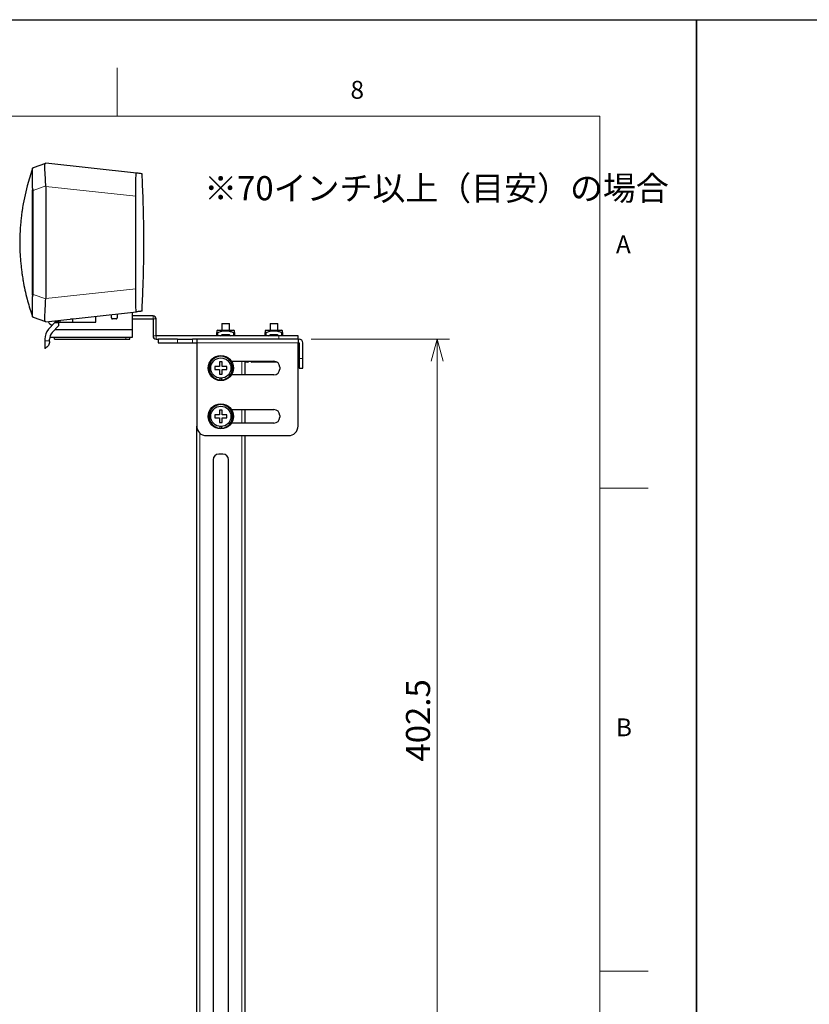
# Model space of a CAD drawing. Units: millimetres. Extents: x 0 to 4217, y 0 to 1485.
# Drawn here: x 1749 to 2158, y 975 to 1485 of the extents above; entities that cross this region are included whole.
import ezdxf

# ---------------------------------------------------------------- set-up
doc = ezdxf.new("R2010")
doc.units = ezdxf.units.MM
doc.header["$LTSCALE"] = 5
doc.layers.add('外形線', color=7, linetype='Continuous', lineweight=25)
doc.styles.add('SLDTEXTSTYLE0', font='TXT', dxfattribs={"width": 0.7, "bigfont": 'bigfont'})
doc.dimstyles.new('SLDDIMSTYLE0', dxfattribs={"dimtxt": 12.5, "dimasz": 11.5, "dimexe": 0, "dimexo": 0.0625, "dimgap": 3.125, "dimtad": 2, "dimrnd": 1e-09, "dimzin": 12, "dimdsep": 46, "dimtxsty": 'SLDTEXTSTYLE0', "dimblk1": 'OPEN30', "dimblk2": 'OPEN30', "dimsah": 1, "dimcen": 0.09, "dimadec": 0, "dimazin": 3, "dimtfac": 1, "dimtofl": 0, "dimtmove": 0, "dimatfit": 3, "dimldrblk": 'OPEN30', "dimfxl": 1, "dimfrac": 2, "dimtolj": 1, "dimtzin": 12, "dimarcsym": 0})

# ---------------------------------------------------------------- blocks, each defined once
blk = doc.blocks.new('_Open30')
at = {"color": 0, "linetype": 'ByBlock', "lineweight": -2}
for p, q in [((-1, 0.267949), (0, 0)), ((0, 0), (-1, -0.267949)), ((0, 0), (-1, 0))]:
    blk.add_line(p, q, dxfattribs=at)
blk = doc.blocks.new('_D_16')
at = {"color": 7, "linetype": 'Continuous', "lineweight": 0, "transparency": 16777216}
for p, q in [((1900.54, 1319.69), (1972.04, 1319.69)), ((1965.69, 917.19), (1965.69, 1319.69)), ((1875.04, 917.19), (1972.04, 917.19))]:
    blk.add_line(p, q, dxfattribs=at)
at = {"color": 7, "linetype": 'Continuous', "lineweight": 18, "transparency": 16777216, "xscale": 11.5, "yscale": 11.5}
for p, rotation in [((1965.69, 1319.69), 90), ((1965.69, 917.19), 270)]:
    blk.add_blockref('_Open30', p, dxfattribs=dict(at, rotation=rotation))
at = {"color": 7, "linetype": 'Continuous', "lineweight": 18, "transparency": 16777216, "insert": (1949.57, 1101.01), "char_height": 12.5, "attachment_point": 1, "rotation": 90, "style": 'SLDTEXTSTYLE0'}
blk.add_mtext('402.5', dxfattribs=at)

msp = doc.modelspace()

# ---------------------------------------------------------------- linework, layer by layer
at = {"color": 7, "linetype": 'Continuous', "lineweight": 18}
for p, q in [((1800, 1435), (1800, 1460)), ((2050, 1435), (125, 1435)), ((2050, 1435), (2050, 50)), ((2075, 1242.5), (2050, 1242.5)), ((2050, 992.5), (2075, 992.5))]:
    msp.add_line(p, q, dxfattribs=at)
at = {"color": 1, "linetype": 'Continuous', "lineweight": 18}
for p, q in [((1756.136, 1408.15), (1755.773, 1406.978)), ((1756.486, 1396.575), (1762.984, 1398.94)), ((1762.986, 1398.708), (1809.582, 1393.647)), ((1809.582, 1345.727), (1762.986, 1340.665)), ((1762.984, 1340.434), (1756.486, 1342.799)), ((1755.773, 1332.396), (1756.136, 1331.223)), ((1818.586, 1330.087), (1818.586, 1331.687)), ((1767.546, 1328.027), (1769.786, 1328.027)), ((1820.186, 1330.087), (1818.586, 1330.087)), ((1804.486, 1320.687), (1804.486, 1319.687)), ((1820.186, 1321.287), (1818.586, 1321.287)), ((1820.186, 1321.287), (1820.186, 1319.687)), ((1852.186, 1323.12), (1852.186, 1321.287)), ((1860.186, 1321.287), (1860.186, 1323.12)), ((1877.186, 1323.12), (1877.186, 1321.287)), ((1883.686, 1321.287), (1883.686, 1319.687)), ((1885.186, 1321.287), (1885.186, 1323.12)), ((1764.986, 1318.787), (1762.486, 1318.787)), ((1831.186, 1317.687), (1831.186, 1319.687)), ((1839.007, 1319.687), (1839.007, 1317.687)), ((1893.686, 1317.687), (1841.186, 1317.687)), ((1864.586, 1308.187), (1864.586, 1301.187)), ((1896.186, 1309.687), (1894.186, 1309.687)), ((1864.586, 1283.187), (1864.586, 1276.187)), ((1842.786, 917.187), (1842.786, 1271.021)), ((1864.586, 1269.687), (1864.586, 917.187))]:
    msp.add_line(p, q, dxfattribs=at)
for points in [[(0, 0), (0, 1485), (2100, 1485), (2100, 0), (0, 0)], [(2100, 0), (2100, 1485), (4200, 1485), (4200, 0), (2100, 0)]]:
    msp.add_lwpolyline(points)
at = {"color": 1, "linetype": 'Continuous', "lineweight": 18, "flags": 128}
for points in [[(1871.02, 1307.687), (1871.061, 1307.696), (1871.1, 1307.725), (1871.136, 1307.771), (1871.167, 1307.833), (1871.193, 1307.909), (1871.212, 1307.995), (1871.224, 1308.089), (1871.228, 1308.187)], [(1874.88, 1307.687), (1874.921, 1307.696), (1874.96, 1307.725), (1874.996, 1307.771), (1875.027, 1307.833), (1875.053, 1307.909), (1875.072, 1307.995), (1875.084, 1308.089), (1875.088, 1308.187)]]:
    msp.add_lwpolyline(points, dxfattribs=at)
at = {"color": 1, "linetype": 'Continuous', "lineweight": 18}
for centre, radius, start, end in [((1853.686, 1304.687), 1.35, 123.74899, 146.25101), ((1853.686, 1304.687), 1.35, 33.74899, 56.25101), ((1866.421, 1307.913), 0.236, 186.40954, 253.24699), ((1867.018, 1308.173), 0.486, 271.72907, 1.62361), ((1870.355, 1308.173), 0.486, 178.37596, 268.27091), ((1877.874, 1308.132), 0.452, 173.09717, 260.79519), ((1853.686, 1304.687), 1.35, 213.74899, 236.25101), ((1853.686, 1304.687), 1.35, 303.74899, 326.25101), ((1853.686, 1279.687), 1.35, 123.74899, 146.25101), ((1853.686, 1279.687), 1.35, 33.74899, 56.25101), ((1853.686, 1279.687), 1.35, 213.74899, 236.25101), ((1853.686, 1279.687), 1.35, 303.74899, 326.25101)]:
    msp.add_arc(centre, radius, start, end, dxfattribs=at)
for points, knots in [([(1756.133, 1396.914), (1756.134, 1396.914), (1756.191, 1396.939), (1756.281, 1396.986), (1756.373, 1397.031), (1756.409, 1397.048)], [0, 0, 0, 0, 0.0033885, 0.6074918, 1, 1, 1, 1]), ([(1756.409, 1342.325), (1756.379, 1342.34), (1756.294, 1342.381), (1756.202, 1342.426), (1756.14, 1342.456), (1756.133, 1342.46)], [0, 0, 0, 0, 0.3212992, 0.9253976, 1, 1, 1, 1])]:
    msp.add_open_spline(points, degree=3, knots=knots, dxfattribs=at)
at = {"layer": '外形線', "linetype": 'Continuous', "lineweight": 25}
for p, q in [((1756.075, 1407.976), (1755.73, 1406.991)), ((1756.486, 1408.321), (1756.136, 1408.15)), ((1756.136, 1408.15), (1756.136, 1408.15)), ((1756.136, 1408.15), (1756.136, 1408.116)), ((1762.853, 1410.638), (1756.486, 1408.321)), ((1809.933, 1405.587), (1762.986, 1410.687)), ((1756.409, 1397.048), (1756.133, 1397.867)), ((1756.133, 1397.867), (1756.133, 1396.914)), ((1756.486, 1342.799), (1756.486, 1396.575)), ((1762.986, 1398.708), (1762.986, 1340.665)), ((1751.24, 1389.653), (1751.24, 1389.6)), ((1751.24, 1349.773), (1751.24, 1349.721)), ((1756.133, 1342.46), (1756.133, 1341.506)), ((1755.73, 1332.382), (1756.075, 1331.397)), ((1756.409, 1331.09), (1756.136, 1331.257)), ((1756.136, 1331.257), (1756.136, 1331.223)), ((1756.136, 1331.223), (1756.486, 1331.052)), ((1756.136, 1331.223), (1756.136, 1331.223)), ((1756.486, 1331.052), (1762.853, 1328.735)), ((1762.986, 1328.687), (1809.933, 1333.787)), ((1776.986, 1328.487), (1776.986, 1330.208)), ((1788.986, 1328.487), (1788.986, 1331.511)), ((1796.986, 1330.687), (1796.986, 1332.38)), ((1799.986, 1332.706), (1799.986, 1330.687)), ((1807.986, 1324.687), (1807.986, 1333.575)), ((1818.586, 1331.687), (1807.986, 1331.687)), ((1812.209, 1334.034), (1812.21, 1334.051)), ((1812.31, 1334.056), (1812.21, 1334.051)), ((1812.31, 1334.056), (1812.311, 1334.087)), ((1812.694, 1334.087), (1812.311, 1334.087)), ((1767.546, 1328.027), (1764.501, 1324.761)), ((1766.33, 1323.056), (1769.786, 1326.763)), ((1769.786, 1328.527), (1768.013, 1328.527)), ((1769.786, 1328.027), (1769.786, 1328.527)), ((1769.786, 1328.487), (1788.986, 1328.487)), ((1769.786, 1326.763), (1769.786, 1328.027)), ((1770.386, 1328.487), (1770.386, 1329.491)), ((1775.874, 1330.087), (1776.986, 1330.087)), ((1799.486, 1330.187), (1797.486, 1330.187)), ((1807.986, 1330.087), (1818.586, 1330.087)), ((1818.586, 1330.087), (1818.586, 1321.287)), ((1820.186, 1321.287), (1820.186, 1330.087)), ((1854.186, 1327.687), (1854.186, 1324.287)), ((1854.186, 1327.687), (1858.186, 1327.687)), ((1858.186, 1324.287), (1858.186, 1327.687)), ((1879.186, 1327.687), (1879.186, 1324.287)), ((1879.186, 1327.687), (1881.186, 1327.687)), ((1881.186, 1327.687), (1883.186, 1327.687)), ((1883.186, 1324.287), (1883.186, 1327.687)), ((1765.096, 1320.687), (1807.986, 1320.687)), ((1767.486, 1319.687), (1767.486, 1320.687)), ((1767.85, 1324.687), (1807.986, 1324.687)), ((1806.486, 1319.687), (1806.486, 1320.687)), ((1807.986, 1320.687), (1807.986, 1324.687)), ((1883.686, 1321.287), (1820.186, 1321.287)), ((1852.186, 1324.287), (1851.686, 1323.998)), ((1851.686, 1321.287), (1851.686, 1323.12)), ((1852.186, 1324.287), (1860.186, 1324.287)), ((1853.428, 1321.287), (1854.277, 1321.887)), ((1858.096, 1321.887), (1854.277, 1321.887)), ((1858.096, 1321.887), (1858.945, 1321.287)), ((1860.686, 1323.998), (1860.186, 1324.287)), ((1860.686, 1323.12), (1860.686, 1321.287)), ((1877.186, 1324.287), (1876.686, 1323.998)), ((1876.686, 1321.287), (1876.686, 1323.12)), ((1877.186, 1324.287), (1885.186, 1324.287)), ((1878.428, 1321.287), (1879.277, 1321.887)), ((1883.096, 1321.887), (1879.277, 1321.887)), ((1883.096, 1321.887), (1883.945, 1321.287)), ((1893.686, 1321.287), (1883.686, 1321.287)), ((1885.686, 1323.998), (1885.186, 1324.287)), ((1885.686, 1323.12), (1885.686, 1321.287)), ((1893.686, 1319.687), (1893.686, 1321.287)), ((1762.486, 1319.646), (1762.486, 1318.787)), ((1762.486, 1318.787), (1762.486, 1314.787)), ((1764.986, 1318.787), (1764.986, 1319.646)), ((1764.986, 1318.495), (1764.986, 1318.787)), ((1767.486, 1319.687), (1804.486, 1319.687)), ((1804.486, 1319.687), (1806.486, 1319.687)), ((1820.186, 1319.687), (1821.186, 1319.687)), ((1821.186, 1319.687), (1821.186, 1317.687)), ((1831.186, 1319.687), (1821.186, 1319.687)), ((1821.186, 1317.687), (1831.186, 1317.687)), ((1831.186, 1319.687), (1839.007, 1319.687)), ((1831.186, 1317.687), (1839.007, 1317.687)), ((1841.186, 1319.687), (1839.007, 1319.687)), ((1839.007, 1317.687), (1841.186, 1317.687)), ((1893.686, 1319.687), (1841.186, 1319.687)), ((1841.186, 1319.687), (1841.186, 1317.687)), ((1841.186, 1317.687), (1841.186, 1274.687)), ((1893.686, 1319.687), (1893.686, 1317.687)), ((1893.686, 1319.687), (1894.186, 1319.687)), ((1893.686, 1274.687), (1893.686, 1317.687)), ((1893.686, 1317.687), (1894.186, 1317.687)), ((1894.186, 1317.687), (1894.186, 1309.687)), ((1896.186, 1309.687), (1896.186, 1317.687)), ((1852.936, 1305.437), (1852.564, 1305.437)), ((1852.936, 1305.809), (1852.936, 1305.437)), ((1854.436, 1305.437), (1854.436, 1305.809)), ((1854.809, 1305.437), (1854.436, 1305.437)), ((1859.164, 1308.187), (1881.186, 1308.187)), ((1866.186, 1308.187), (1866.186, 1301.187)), ((1866.353, 1307.687), (1866.186, 1307.687)), ((1867.033, 1307.687), (1866.353, 1307.687)), ((1867.686, 1307.687), (1867.033, 1307.687)), ((1870.34, 1307.687), (1869.686, 1307.687)), ((1871.02, 1307.687), (1870.34, 1307.687)), ((1874.88, 1307.687), (1871.02, 1307.687)), ((1877.802, 1307.687), (1874.88, 1307.687)), ((1882.845, 1307.687), (1877.802, 1307.687)), ((1884.186, 1305.187), (1884.186, 1304.187)), ((1894.186, 1309.687), (1894.186, 1304.687)), ((1896.186, 1304.687), (1896.186, 1309.687)), ((1852.564, 1303.937), (1852.936, 1303.937)), ((1852.936, 1303.937), (1852.936, 1303.564)), ((1854.436, 1303.564), (1854.436, 1303.937)), ((1854.436, 1303.937), (1854.809, 1303.937)), ((1881.186, 1301.187), (1859.164, 1301.187)), ((1894.186, 1304.687), (1896.186, 1304.687)), ((1853.186, 1299.461), (1853.186, 1298.607)), ((1854.186, 1298.607), (1854.186, 1299.461)), ((1852.936, 1280.437), (1852.564, 1280.437)), ((1852.936, 1280.809), (1852.936, 1280.437)), ((1854.436, 1280.437), (1854.436, 1280.809)), ((1854.809, 1280.437), (1854.436, 1280.437)), ((1859.164, 1283.187), (1881.186, 1283.187)), ((1866.186, 1283.187), (1866.186, 1276.187)), ((1884.186, 1280.187), (1884.186, 1279.187)), ((1841.186, 917.187), (1841.186, 1274.687)), ((1852.564, 1278.937), (1852.936, 1278.937)), ((1852.936, 1278.937), (1852.936, 1278.564)), ((1853.186, 1274.461), (1853.186, 1273.607)), ((1854.186, 1273.607), (1854.186, 1274.461)), ((1854.436, 1278.564), (1854.436, 1278.937)), ((1854.436, 1278.937), (1854.809, 1278.937)), ((1881.186, 1276.187), (1859.164, 1276.187)), ((1846.186, 1269.687), (1888.686, 1269.687)), ((1866.186, 1269.687), (1866.186, 917.187)), ((1854.686, 1260.187), (1852.686, 1260.187)), ((1849.686, 1257.187), (1849.686, 917.187)), ((1857.686, 917.187), (1857.686, 1257.187))]:
    msp.add_line(p, q, dxfattribs=at)
at = {"layer": '外形線', "linetype": 'Continuous', "lineweight": 25, "flags": 128}
for points in [[(1755.773, 1406.978), (1753.301, 1399.004), (1751.24, 1389.653)], [(1751.24, 1389.653), (1751.24, 1389.653)], [(1762.853, 1328.735), (1762.927, 1328.708), (1762.972, 1328.692), (1762.986, 1328.687)], [(1768.013, 1328.527), (1768.004, 1328.517), (1767.977, 1328.489), (1767.934, 1328.442), (1767.876, 1328.38), (1767.805, 1328.304), (1767.725, 1328.218), (1767.637, 1328.124), (1767.546, 1328.027)]]:
    msp.add_lwpolyline(points, dxfattribs=at)
at = {"layer": '外形線', "linetype": 'Continuous', "lineweight": 25}
for centre, radius in [((1853.686, 1304.687), 6.5), ((1853.686, 1304.687), 5.25), ((1853.686, 1279.687), 6.5), ((1853.686, 1279.687), 5.25)]:
    msp.add_circle(centre, radius, dxfattribs=at)
for centre, radius, start, end in [((1789.986, 1336.221), 79.209, 109.92952, 110.0326), ((1818.586, 1330.087), 1.6, 0, 90), ((1767.186, 1329.987), 3.2, 201.39617, 257), ((1769.986, 1319.646), 7.5, 137, 180), ((1769.986, 1319.646), 5, 137, 180), ((1820.186, 1321.287), 1.6, 180, 270), ((1894.186, 1317.687), 2, 0, 90), ((1853.686, 1304.687), 6.1, 274.70165, 265.29835), ((1867.686, 1308.187), 0.5, 270, 0), ((1869.686, 1308.187), 0.5, 180, 270), ((1881.186, 1305.187), 3, 0, 90), ((1881.186, 1304.187), 3, 270, 0), ((1853.686, 1279.687), 6.1, 274.70165, 265.29835), ((1881.186, 1280.187), 3, 0, 90), ((1846.186, 1274.687), 5, 180, 270), ((1881.186, 1279.187), 3, 270, 0), ((1888.686, 1274.687), 5, 270, 0), ((1852.686, 1257.187), 3, 90, 180), ((1854.686, 1257.187), 3, 0, 90)]:
    msp.add_arc(centre, radius, start, end, dxfattribs=at)
for centre, major_axis, ratio, start_param, end_param in [((1649.004, 1355.898), (107.391, 41.185), 0.1073344, 6.242045, 6.2801081), ((1746.657, 1399.887), (16.189, -2.811), 0.7596264, 0.1311285, 0.1495143), ((1649.004, 1383.475), (107.391, -41.185), 0.1073344, 0.0030772, 0.0411403), ((1746.657, 1339.486), (16.189, 2.811), 0.7596264, 6.133671, 6.1520568)]:
    msp.add_ellipse(centre, major_axis=major_axis, ratio=ratio, start_param=start_param, end_param=end_param, dxfattribs=at)
for points, knots in [([(1756.133, 1397.867), (1756.13, 1399.169), (1756.125, 1401.124), (1756.12, 1403.406), (1756.119, 1405.391), (1756.126, 1407.244), (1756.134, 1407.96), (1756.136, 1408.11), (1756.136, 1408.116)], [0, 0, 0, 0, 0.2519729, 0.3787144, 0.5054328, 0.7478697, 0.9898177, 1, 1, 1, 1]), ([(1756.136, 1408.116), (1756.159, 1408.133), (1756.246, 1408.196), (1756.339, 1408.246), (1756.409, 1408.283)], [0, 0, 0, 0, 0.259154, 1, 1, 1, 1]), ([(1756.409, 1408.283), (1756.376, 1408.267), (1756.341, 1408.25), (1756.25, 1408.206), (1756.192, 1408.15), (1756.136, 1408.15), (1756.136, 1408.15)], [0, 0, 0, 0, 0.3570723, 0.3929075, 0.9998377, 1, 1, 1, 1]), ([(1756.486, 1408.321), (1756.478, 1408.317), (1756.468, 1408.312), (1756.418, 1408.287), (1756.409, 1408.283)], [0, 0, 0, 0, 0.8187356, 1, 1, 1, 1]), ([(1762.984, 1398.94), (1762.965, 1399.544), (1762.908, 1401.428), (1762.756, 1403.916), (1762.609, 1406.125), (1762.513, 1407.632), (1762.453, 1408.867), (1762.464, 1409.8), (1762.548, 1410.415), (1762.751, 1410.564), (1762.853, 1410.638)], [0, 0, 0, 0, 0.0988294, 0.3084022, 0.4205168, 0.5326556, 0.6495365, 0.766466, 0.8832443, 1, 1, 1, 1]), ([(1809.582, 1393.647), (1809.581, 1394.9), (1809.58, 1397.405), (1809.628, 1400.751), (1809.704, 1403.419), (1809.789, 1404.859), (1809.868, 1405.499), (1809.911, 1405.557), (1809.933, 1405.587)], [0, 0, 0, 0, 0.1876655, 0.375244, 0.5661986, 0.7741339, 0.8858152, 1, 1, 1, 1]), ([(1812.851, 1405.27), (1812.853, 1405.269), (1812.874, 1405.267), (1812.215, 1405.339), (1810.974, 1405.473), (1810.049, 1405.574), (1809.933, 1405.587)], [0, 0, 0, 0, 0.0278613, 0.4816222, 0.9353599, 1, 1, 1, 1]), ([(1812.863, 1334.103), (1812.967, 1336.221), (1813.177, 1340.498), (1813.412, 1346.683), (1813.585, 1352.344), (1813.695, 1357.133), (1813.76, 1361.031), (1813.794, 1364.038), (1813.811, 1366.185), (1813.817, 1367.821), (1813.82, 1369.278), (1813.819, 1371.034), (1813.811, 1373.123), (1813.794, 1375.58), (1813.76, 1378.541), (1813.699, 1382.223), (1813.592, 1386.881), (1813.421, 1392.508), (1813.184, 1398.762), (1812.97, 1403.099), (1812.864, 1405.27)], [0, 0, 0, 0, 0.0910095, 0.1838073, 0.2641442, 0.3316807, 0.386255, 0.4278496, 0.4565762, 0.4742711, 0.4927254, 0.514278, 0.543801, 0.5755414, 0.6121531, 0.6627629, 0.7283992, 0.8090439, 0.9044224, 1, 1, 1, 1]), ([(1756.133, 1342.46), (1756.133, 1345.283), (1756.13, 1354.675), (1756.126, 1370.32), (1756.13, 1385.648), (1756.133, 1394.407), (1756.133, 1396.914)], [0, 0, 0, 0, 0.1555479, 0.5174411, 0.8618932, 1, 1, 1, 1]), ([(1809.582, 1345.727), (1809.602, 1353.713), (1809.641, 1368.8), (1809.612, 1384.774), (1809.585, 1392.76), (1809.582, 1393.647)], [0, 0, 0, 0, 0.5000006, 0.9445044, 1, 1, 1, 1]), ([(1751.24, 1389.6), (1751.223, 1389.464), (1751.189, 1389.193), (1751.023, 1388.1), (1750.79, 1386.526), (1750.51, 1384.479), (1750.212, 1382.005), (1749.931, 1379.176), (1749.702, 1376.062), (1749.551, 1372.774), (1749.508, 1369.408), (1749.569, 1366.077), (1749.73, 1362.863), (1749.963, 1359.837), (1750.245, 1357.08), (1750.542, 1354.649), (1750.821, 1352.636), (1751.044, 1351.141), (1751.194, 1350.143), (1751.225, 1349.897), (1751.24, 1349.773)], [0, 0, 0, 0, 0.0557803, 0.1115636, 0.1673168, 0.2230738, 0.2793647, 0.3356543, 0.3922149, 0.4487709, 0.5046125, 0.5604539, 0.6156817, 0.6709133, 0.7267648, 0.7826181, 0.8391755, 0.8957292, 0.9478656, 1, 1, 1, 1]), ([(1751.24, 1349.721), (1751.856, 1346.596), (1753.012, 1340.728), (1754.894, 1335.05), (1755.773, 1332.396)], [0, 0, 0, 0, 0.5323668, 1, 1, 1, 1]), ([(1809.933, 1333.787), (1809.91, 1333.822), (1809.861, 1333.893), (1809.793, 1334.516), (1809.729, 1335.537), (1809.675, 1336.926), (1809.632, 1338.631), (1809.602, 1340.461), (1809.584, 1342.417), (1809.578, 1344.164), (1809.581, 1345.284), (1809.582, 1345.727)], [0, 0, 0, 0, 0.1242711, 0.2519726, 0.3763347, 0.5050903, 0.6171155, 0.7333432, 0.831806, 0.9335492, 1, 1, 1, 1]), ([(1756.136, 1331.257), (1756.133, 1331.518), (1756.128, 1331.91), (1756.122, 1333.276), (1756.118, 1334.942), (1756.123, 1337.615), (1756.131, 1340.144), (1756.133, 1341.452), (1756.133, 1341.506)], [0, 0, 0, 0, 0.2518469, 0.3785293, 0.505192, 0.7474623, 0.9895633, 1, 1, 1, 1]), ([(1756.133, 1341.506), (1756.157, 1341.579), (1756.245, 1341.851), (1756.339, 1342.125), (1756.409, 1342.325)], [0, 0, 0, 0, 0.2669416, 1, 1, 1, 1]), ([(1762.853, 1328.735), (1762.731, 1328.845), (1762.439, 1329.106), (1762.445, 1330.538), (1762.594, 1333.115), (1762.839, 1336.54), (1762.935, 1339.136), (1762.984, 1340.434)], [0, 0, 0, 0, 0.1535888, 0.3679769, 0.5760206, 0.7881352, 1, 1, 1, 1]), ([(1756.136, 1331.223), (1756.136, 1331.223), (1756.195, 1331.223), (1756.256, 1331.164), (1756.347, 1331.121), (1756.379, 1331.105), (1756.409, 1331.09)], [0, 0, 0, 0, 0.0001623, 0.6428554, 0.6786173, 1, 1, 1, 1]), ([(1756.409, 1331.09), (1756.443, 1331.074), (1756.484, 1331.054), (1756.486, 1331.053), (1756.486, 1331.052)], [0, 0, 0, 0, 0.8204089, 1, 1, 1, 1]), ([(1796.986, 1330.687), (1796.992, 1330.63), (1797.003, 1330.518), (1797.09, 1330.367), (1797.218, 1330.254), (1797.359, 1330.195), (1797.45, 1330.189), (1797.486, 1330.187)], [0, 0, 0, 0, 0.2175676, 0.4352921, 0.6500868, 0.8629475, 1, 1, 1, 1]), ([(1799.486, 1330.187), (1799.542, 1330.192), (1799.654, 1330.203), (1799.803, 1330.288), (1799.916, 1330.414), (1799.977, 1330.554), (1799.984, 1330.648), (1799.986, 1330.687)], [0, 0, 0, 0, 0.2122668, 0.4245395, 0.6368519, 0.8500462, 1, 1, 1, 1]), ([(1812.209, 1334.034), (1812.169, 1334.03), (1811.721, 1333.981), (1810.972, 1333.9), (1810.049, 1333.799), (1809.933, 1333.787)], [0, 0, 0, 0, 0.0806267, 0.885357, 1, 1, 1, 1]), ([(1812.851, 1334.104), (1812.853, 1334.104), (1812.864, 1334.105), (1812.773, 1334.095), (1812.694, 1334.087)], [0, 0, 0, 0, 0.1427064, 1, 1, 1, 1]), ([(1851.686, 1323.956), (1851.686, 1323.968), (1851.686, 1324.061), (1851.686, 1323.607), (1851.686, 1323.187), (1851.686, 1323.12)], [0, 0, 0, 0, 0.1126069, 0.8587472, 1, 1, 1, 1]), ([(1851.686, 1323.12), (1851.691, 1323.102), (1851.7, 1323.066), (1851.778, 1323.04), (1851.891, 1323.041), (1852.033, 1323.067), (1852.133, 1323.101), (1852.186, 1323.12)], [0, 0, 0, 0, 0.2055582, 0.4117456, 0.6043207, 0.7897637, 1, 1, 1, 1]), ([(1852.186, 1323.12), (1852.367, 1323.188), (1853.503, 1323.613), (1855.317, 1324.092), (1857.608, 1323.926), (1859.088, 1323.529), (1859.932, 1323.215), (1860.186, 1323.12)], [0, 0, 0, 0, 0.0705297, 0.4430865, 0.6714302, 0.9008405, 1, 1, 1, 1]), ([(1860.186, 1323.12), (1860.239, 1323.102), (1860.343, 1323.066), (1860.489, 1323.04), (1860.599, 1323.041), (1860.673, 1323.067), (1860.682, 1323.101), (1860.686, 1323.12)], [0, 0, 0, 0, 0.2055553, 0.4117449, 0.604307, 0.7897563, 1, 1, 1, 1]), ([(1860.686, 1323.12), (1860.686, 1323.187), (1860.686, 1323.607), (1860.686, 1324.057), (1860.686, 1323.969), (1860.686, 1323.958)], [0, 0, 0, 0, 0.1412418, 0.8873241, 1, 1, 1, 1]), ([(1876.686, 1323.956), (1876.686, 1323.968), (1876.686, 1324.061), (1876.686, 1323.607), (1876.686, 1323.187), (1876.686, 1323.12)], [0, 0, 0, 0, 0.1126069, 0.8587472, 1, 1, 1, 1]), ([(1876.686, 1323.12), (1876.691, 1323.102), (1876.7, 1323.066), (1876.778, 1323.04), (1876.891, 1323.041), (1877.033, 1323.067), (1877.133, 1323.101), (1877.186, 1323.12)], [0, 0, 0, 0, 0.2055576, 0.4117455, 0.6043217, 0.7897621, 1, 1, 1, 1]), ([(1877.186, 1323.12), (1877.367, 1323.188), (1878.503, 1323.613), (1880.317, 1324.092), (1882.608, 1323.926), (1884.088, 1323.529), (1884.932, 1323.215), (1885.186, 1323.12)], [0, 0, 0, 0, 0.0705295, 0.4430864, 0.6714302, 0.9008403, 1, 1, 1, 1]), ([(1885.186, 1323.12), (1885.239, 1323.102), (1885.343, 1323.066), (1885.489, 1323.04), (1885.599, 1323.041), (1885.673, 1323.067), (1885.682, 1323.101), (1885.686, 1323.12)], [0, 0, 0, 0, 0.2055533, 0.4117432, 0.6043086, 0.789756, 1, 1, 1, 1]), ([(1885.686, 1323.12), (1885.686, 1323.187), (1885.686, 1323.607), (1885.686, 1324.057), (1885.686, 1323.969), (1885.686, 1323.958)], [0, 0, 0, 0, 0.1412418, 0.8873241, 1, 1, 1, 1]), ([(1764.986, 1318.495), (1764.978, 1318.298), (1764.953, 1317.746), (1764.675, 1316.829), (1764.029, 1315.792), (1763.236, 1315.14), (1762.592, 1314.828), (1762.516, 1314.798), (1762.486, 1314.787)], [0, 0, 0, 0, 0.0904967, 0.2533323, 0.4555444, 0.7418099, 0.8993605, 1, 1, 1, 1]), ([(1852.564, 1305.437), (1852.159, 1305.437), (1851.451, 1305.437), (1850.81, 1305.437), (1850.536, 1305.437)], [0, 0, 0, 0, 0.572691, 1, 1, 1, 1]), ([(1854.436, 1307.837), (1854.186, 1307.837), (1853.686, 1307.837), (1853.186, 1307.837), (1852.936, 1307.837)], [0, 0, 0, 0, 0.4999988, 1, 1, 1, 1]), ([(1852.936, 1307.837), (1852.936, 1307.563), (1852.936, 1306.922), (1852.936, 1306.214), (1852.936, 1305.809)], [0, 0, 0, 0, 0.4273211, 1, 1, 1, 1]), ([(1854.436, 1305.809), (1854.436, 1306.214), (1854.436, 1306.922), (1854.436, 1307.563), (1854.436, 1307.837)], [0, 0, 0, 0, 0.5726789, 1, 1, 1, 1]), ([(1856.836, 1305.437), (1856.563, 1305.437), (1855.922, 1305.437), (1855.214, 1305.437), (1854.809, 1305.437)], [0, 0, 0, 0, 0.4273098, 1, 1, 1, 1]), ([(1850.536, 1303.937), (1850.81, 1303.937), (1851.451, 1303.937), (1852.159, 1303.937), (1852.564, 1303.937)], [0, 0, 0, 0, 0.427309, 1, 1, 1, 1]), ([(1852.936, 1303.564), (1852.936, 1303.159), (1852.936, 1302.451), (1852.936, 1301.811), (1852.936, 1301.537)], [0, 0, 0, 0, 0.5726789, 1, 1, 1, 1]), ([(1852.936, 1301.537), (1853.186, 1301.537), (1853.686, 1301.537), (1854.186, 1301.537), (1854.436, 1301.537)], [0, 0, 0, 0, 0.5000012, 1, 1, 1, 1]), ([(1854.436, 1301.537), (1854.436, 1301.811), (1854.436, 1302.451), (1854.436, 1303.159), (1854.436, 1303.564)], [0, 0, 0, 0, 0.4273211, 1, 1, 1, 1]), ([(1854.809, 1303.937), (1855.214, 1303.937), (1855.922, 1303.937), (1856.563, 1303.937), (1856.836, 1303.937)], [0, 0, 0, 0, 0.5726902, 1, 1, 1, 1]), ([(1852.564, 1280.437), (1852.159, 1280.437), (1851.451, 1280.437), (1850.81, 1280.437), (1850.536, 1280.437)], [0, 0, 0, 0, 0.572691, 1, 1, 1, 1]), ([(1854.436, 1282.837), (1854.186, 1282.837), (1853.686, 1282.837), (1853.186, 1282.837), (1852.936, 1282.837)], [0, 0, 0, 0, 0.4999988, 1, 1, 1, 1]), ([(1852.936, 1282.837), (1852.936, 1282.563), (1852.936, 1281.922), (1852.936, 1281.214), (1852.936, 1280.809)], [0, 0, 0, 0, 0.427306, 1, 1, 1, 1]), ([(1854.436, 1280.809), (1854.436, 1281.214), (1854.436, 1281.922), (1854.436, 1282.563), (1854.436, 1282.837)], [0, 0, 0, 0, 0.572694, 1, 1, 1, 1]), ([(1856.836, 1280.437), (1856.563, 1280.437), (1855.922, 1280.437), (1855.214, 1280.437), (1854.809, 1280.437)], [0, 0, 0, 0, 0.4273098, 1, 1, 1, 1]), ([(1850.536, 1278.937), (1850.81, 1278.937), (1851.451, 1278.937), (1852.159, 1278.937), (1852.564, 1278.937)], [0, 0, 0, 0, 0.427309, 1, 1, 1, 1]), ([(1852.936, 1278.564), (1852.936, 1278.159), (1852.936, 1277.452), (1852.936, 1276.811), (1852.936, 1276.537)], [0, 0, 0, 0, 0.5726789, 1, 1, 1, 1]), ([(1852.936, 1276.537), (1853.186, 1276.537), (1853.686, 1276.537), (1854.186, 1276.537), (1854.436, 1276.537)], [0, 0, 0, 0, 0.5000012, 1, 1, 1, 1]), ([(1854.436, 1276.537), (1854.436, 1276.811), (1854.436, 1277.452), (1854.436, 1278.159), (1854.436, 1278.564)], [0, 0, 0, 0, 0.4273211, 1, 1, 1, 1]), ([(1854.809, 1278.937), (1855.214, 1278.937), (1855.922, 1278.937), (1856.563, 1278.937), (1856.836, 1278.937)], [0, 0, 0, 0, 0.5726902, 1, 1, 1, 1])]:
    msp.add_open_spline(points, degree=3, knots=knots, dxfattribs=at)
for points in [[(1850.536, 1305.437), (1850.536, 1305.187), (1850.536, 1304.687), (1850.536, 1304.187), (1850.536, 1303.937)], [(1856.836, 1303.937), (1856.836, 1304.187), (1856.836, 1304.687), (1856.836, 1305.187), (1856.836, 1305.437)], [(1850.536, 1280.437), (1850.536, 1280.187), (1850.536, 1279.687), (1850.536, 1279.187), (1850.536, 1278.937)], [(1856.836, 1278.937), (1856.836, 1279.187), (1856.836, 1279.687), (1856.836, 1280.187), (1856.836, 1280.437)]]:
    msp.add_open_spline(points, degree=3, dxfattribs=at)

# ---------------------------------------------------------------- texts
at = {"color": 7, "linetype": 'Continuous', "lineweight": 0, "attachment_point": 1, "style": 'SLDTEXTSTYLE0'}
for s, insert, char_height in [('8', (1920.833, 1453.34), 9.26), ('※70インチ以上（目安）の場合', (1845.054, 1404.031), 12.5), ('A', (2058.333, 1373.34), 9.26), ('B', (2058.333, 1123.34), 9.26)]:
    msp.add_mtext(s, dxfattribs=dict(at, insert=insert, char_height=char_height))

# ---------------------------------------------------------------- dimensions: what is measured, and where the dimension line sits
at = {"color": 7, "linetype": 'Continuous', "lineweight": 18}
dim = msp.add_linear_dim(base=(1965.686, 1319.687), p1=(1868.686, 917.187), p2=(1894.186, 1319.687), angle=90, dimstyle='SLDDIMSTYLE0', dxfattribs=at)
dim.commit()
dim.dimension.update_dxf_attribs({"geometry": '_D_16', "text_midpoint": (1965.686, 1118.437), "dimtype": 160})

doc.saveas('drawing.dxf')
